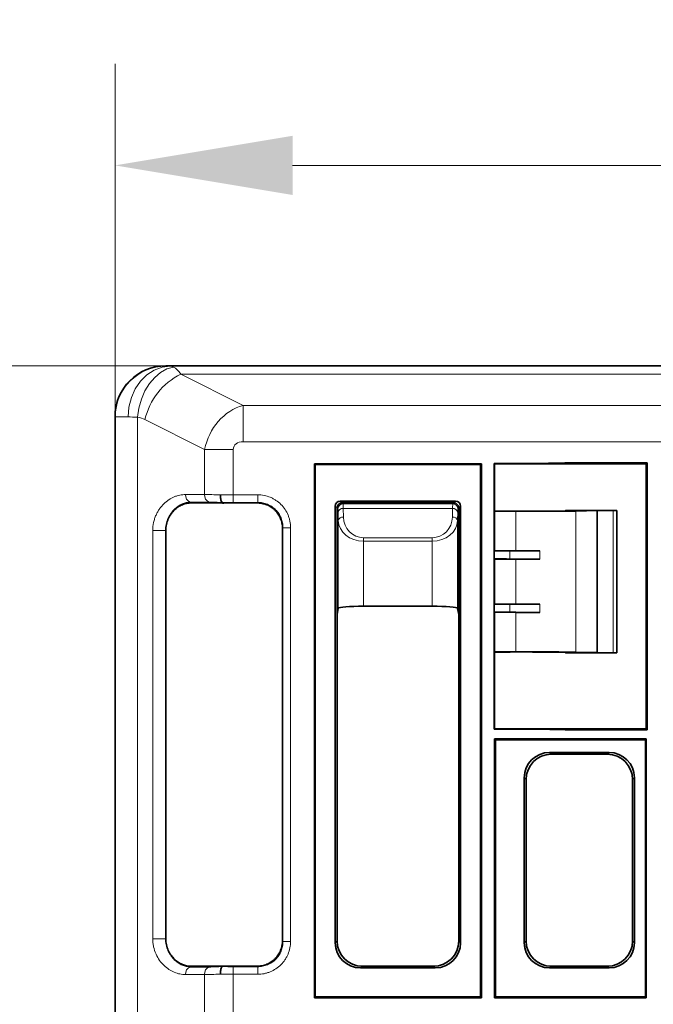
# Model space of a CAD drawing. Units: millimetres. Extents: x 100 to 1978, y 49 to 1389.
# Drawn here: x 916 to 1041, y 1196 to 1389 of the extents above; entities that cross this region are included whole.
import ezdxf

# ---------------------------------------------------------------- set-up
doc = ezdxf.new("R2010")
doc.units = ezdxf.units.MM
doc.layers.add('AM_5', color=3, linetype='Continuous', lineweight=15)
doc.styles.add('BEMSTIL', font='arial.ttf', dxfattribs={"width": 0.8})
doc.dimstyles.new('BEMASS$0', dxfattribs={"dimscale": 10, "dimtxt": 3.5, "dimasz": 3.5, "dimexe": 2, "dimexo": 0, "dimgap": 1, "dimtad": 1, "dimdec": 1, "dimtxsty": 'BEMSTIL', "dimcen": 3, "dimclrd": 3, "dimclre": 3, "dimclrt": 4, "dimadec": 0, "dimazin": 0, "dimtfac": 1, "dimtdec": 1, "dimtofl": 0, "dimtmove": 0, "dimatfit": 0, "dimfxl": 1, "dimtolj": 1, "dimlwd": -1, "dimlwe": -1, "dimarcsym": 0})

# ---------------------------------------------------------------- blocks, each defined once
blk = doc.blocks.new('*D4')
at = {"layer": 'AM_5', "color": 3, "transparency": 16777216}
for p, q in [((934.78, 1311.3), (934.78, 1380.77)), ((1526.78, 1311.3), (1526.78, 1380.77)), ((969.78, 1360.77), (1491.78, 1360.77))]:
    blk.add_line(p, q, dxfattribs=at)
for points in [[(969.78, 1366.6), (969.78, 1354.94), (934.78, 1360.77)], [(1491.78, 1366.6), (1491.78, 1354.94), (1526.78, 1360.77)]]:
    blk.add_solid(points, dxfattribs=at)
at = {"layer": 'Defpoints', "color": 0, "transparency": 16777216}
for p in [(1526.78, 1360.77), (934.78, 1311.3), (1526.78, 1311.3)]:
    blk.add_point(p, dxfattribs=at)
at = {"layer": 'AM_5', "color": 4, "transparency": 16777216, "insert": (1230.78, 1389.15), "char_height": 35, "attachment_point": 2, "style": 'BEMSTIL'}
blk.add_mtext('\\A1;{\\H0.51429x;592}', dxfattribs=at)
blk = doc.blocks.new('*D5')
at = {"layer": 'AM_5', "color": 3, "transparency": 16777216}
for p, q in [((944.78, 1321.3), (885.48, 1321.3)), ((905.48, 1286.3), (905.48, 906.3)), ((952.43, 871.3), (885.48, 871.3))]:
    blk.add_line(p, q, dxfattribs=at)
for points in [[(899.65, 1286.3), (911.32, 1286.3), (905.48, 1321.3)], [(899.65, 906.3), (911.32, 906.3), (905.48, 871.3)]]:
    blk.add_solid(points, dxfattribs=at)
at = {"layer": 'Defpoints', "color": 0, "transparency": 16777216}
for p in [(944.78, 1321.3), (905.48, 871.3), (952.43, 871.3)]:
    blk.add_point(p, dxfattribs=at)
at = {"layer": 'AM_5', "color": 4, "transparency": 16777216, "insert": (877.1, 1096.3), "char_height": 35, "attachment_point": 2, "rotation": 90, "style": 'BEMSTIL'}
blk.add_mtext('\\A1;{\\H0.51429x;450}', dxfattribs=at)
blk = doc.blocks.new('HD900_SD900 Element boczny 1_2 warstwy 2')
at = {"color": 0, "linetype": 'Continuous', "lineweight": 35}
for p, q in [((-286, 0), (286, 0)), ((-296, -10), (-296, -450)), ((-256.7, -124.45), (-256.7, -19.3)), ((-256.7, -19.3), (-223.8, -19.3)), ((-256.54, -19.46), (-256.7, -19.3)), ((-223.96, -19.46), (-223.8, -19.3)), ((-223.8, -124.45), (-223.8, -19.3)), ((-221.27, -19.23), (-218.32, -19.23)), ((-221.27, -71.57), (-221.27, -19.23)), ((-221.2, -19.3), (-221.27, -19.23)), ((-218.32, -19.3), (-221.2, -19.3)), ((-221.2, -19.3), (-221.2, -28.63)), ((-209.46, -19.3), (-218.32, -19.3)), ((-209.46, -19.19), (-207.34, -19.14)), ((-207.29, -19.3), (-209.46, -19.3)), ((-207.34, -19.14), (-207.31, -19.13)), ((-207.29, -19.3), (-207.34, -19.14)), ((-207.31, -19.13), (-191.13, -19.13)), ((-207.31, -19.13), (-207.26, -19.3)), ((-207.26, -19.3), (-207.29, -19.3)), ((-191.3, -19.3), (-207.26, -19.3)), ((-191.3, -19.3), (-191.13, -19.13)), ((-191.3, -71.5), (-191.3, -19.3)), ((-191.13, -19.13), (-191.13, -71.67)), ((-256.54, -19.46), (-223.96, -19.46)), ((-256.54, -124.29), (-256.54, -19.46)), ((-223.96, -124.29), (-223.96, -19.46)), ((-275.99, -27), (-281.02, -27)), ((-274.82, -27.03), (-274.82, -26.93)), ((-267.98, -27), (-273.17, -27)), ((-251.6, -26.65), (-228.9, -26.65)), ((-251.25, -27), (-229.25, -27)), ((-252.6, -113.62), (-252.6, -27.65)), ((-252.25, -49), (-252.25, -28)), ((-228.25, -28), (-228.25, -49)), ((-227.9, -27.65), (-227.9, -113.62)), ((-221.22, -28.65), (-221.2, -28.63)), ((-221.22, -36.45), (-221.22, -28.65)), ((-216.98, -28.65), (-221.22, -28.65)), ((-209.46, -28.6), (-207.29, -28.55)), ((-207.29, -28.55), (-207.19, -28.5)), ((-197.11, -28.5), (-207.19, -28.5)), ((-201, -28.51), (-205.16, -28.61)), ((-197.8, -28.5), (-201, -28.51)), ((-201, -56.49), (-201, -28.51)), ((-197.11, -56.5), (-197.11, -28.5)), ((-286, -32.44), (-286, -112.81)), ((-263, -113.27), (-263, -31.98)), ((-221.22, -36.45), (-221.25, -36.47)), ((-216.98, -36.45), (-221.22, -36.45)), ((-212.27, -36.44), (-218.21, -36.45)), ((-221.22, -38.05), (-221.25, -38.03)), ((-221.22, -46.95), (-221.22, -38.05)), ((-216.98, -38.05), (-221.22, -38.05)), ((-212.27, -38.06), (-218.21, -38.05)), ((-252, -47.77), (-252.25, -49)), ((-233.5, -47.34), (-247, -47.34)), ((-228.25, -49), (-228.5, -47.77)), ((-221.25, -46.97), (-221.22, -46.95)), ((-221.22, -46.95), (-216.98, -46.95)), ((-212.27, -46.94), (-218.21, -46.95)), ((-252.25, -113.27), (-252.25, -49)), ((-228.25, -49), (-228.25, -113.27)), ((-221.25, -48.53), (-221.22, -48.55)), ((-221.22, -56.35), (-221.22, -48.55)), ((-221.22, -48.55), (-216.98, -48.55)), ((-212.27, -48.56), (-218.21, -48.55)), ((-221.22, -56.35), (-221.2, -56.37)), ((-216.98, -56.35), (-221.22, -56.35)), ((-221.2, -56.37), (-221.2, -71.5)), ((-209.46, -56.4), (-207.29, -56.45)), ((-207.29, -56.45), (-207.19, -56.5)), ((-197.11, -56.5), (-207.19, -56.5)), ((-201, -56.49), (-205.16, -56.39)), ((-197.8, -56.5), (-201, -56.49)), ((-221.2, -71.5), (-221.27, -71.57)), ((-218.32, -71.57), (-221.27, -71.57)), ((-218.32, -71.5), (-221.2, -71.5)), ((-209.46, -71.5), (-218.32, -71.5)), ((-207.29, -71.5), (-209.46, -71.5)), ((-207.34, -71.66), (-209.46, -71.61)), ((-207.29, -71.5), (-207.34, -71.66)), ((-207.31, -71.67), (-207.34, -71.66)), ((-207.31, -71.67), (-207.26, -71.5)), ((-191.13, -71.67), (-207.31, -71.67)), ((-207.26, -71.5), (-207.29, -71.5)), ((-207.26, -71.5), (-191.3, -71.5)), ((-191.3, -71.5), (-191.13, -71.67)), ((-191.3, -73.5), (-221.2, -73.5)), ((-221.2, -124.45), (-221.2, -73.5)), ((-221.04, -73.66), (-221.2, -73.5)), ((-221.04, -124.29), (-221.04, -73.66)), ((-221.04, -73.66), (-191.46, -73.66)), ((-191.46, -73.66), (-191.3, -73.5)), ((-191.46, -124.29), (-191.46, -73.66)), ((-191.3, -73.5), (-191.3, -124.45)), ((-198.63, -76.15), (-210.37, -76.15)), ((-198.98, -76.5), (-210.02, -76.5)), ((-215.35, -81.13), (-215.35, -113.62)), ((-193.65, -113.62), (-193.65, -81.13)), ((-215, -81.48), (-215, -113.27)), ((-194, -113.27), (-194, -81.48)), ((-281.02, -118.25), (-275.99, -118.25)), ((-274.82, -118.22), (-274.82, -118.32)), ((-273.17, -118.25), (-267.98, -118.25)), ((-233.23, -118.25), (-247.27, -118.25)), ((-210.02, -118.25), (-198.98, -118.25)), ((-232.88, -118.6), (-247.62, -118.6)), ((-210.37, -118.6), (-198.63, -118.6)), ((-256.54, -124.29), (-256.7, -124.45)), ((-256.7, -124.45), (-223.8, -124.45)), ((-256.54, -124.29), (-223.96, -124.29)), ((-223.96, -124.29), (-223.8, -124.45)), ((-221.04, -124.29), (-221.2, -124.45)), ((-221.2, -124.45), (-191.3, -124.45)), ((-221.04, -124.29), (-191.46, -124.29)), ((-191.46, -124.29), (-191.3, -124.45))]:
    blk.add_line(p, q, dxfattribs=at)
at = {"color": 0, "linetype": 'Continuous', "lineweight": 18}
for p, q in [((-285.94, -0.06), (-286, 0)), ((285.1, -0.07), (-285.1, -0.07)), ((-270.75, -7.79), (-283.02, -1.66)), ((-283.02, -1.66), (283.02, -1.66)), ((-270.75, -7.79), (-270.75, -14.94)), ((270.75, -7.79), (-270.75, -7.79)), ((-296, -10), (-295.94, -10.06)), ((-295.94, -450), (-295.94, -10.06)), ((-291.55, -10.13), (-291.55, -450)), ((-290.09, -10.6), (-278.34, -16.47)), ((-270.75, -14.94), (270.75, -14.94)), ((-278.34, -16.47), (-272.69, -16.47)), ((-278.34, -16.47), (-278.34, -25.35)), ((-272.69, -25.41), (-272.69, -16.47)), ((-218.32, -19.23), (-218.32, -19.3)), ((-209.46, -19.19), (-209.46, -19.3)), ((-278.34, -25.35), (-282.1, -25.35)), ((-281.02, -27), (-281.17, -26.84)), ((-281.17, -26.84), (-277.41, -26.84)), ((-267.88, -25.41), (-272.69, -25.41)), ((-272.69, -25.41), (-272.69, -26.9)), ((-272.69, -26.9), (-267.88, -26.9)), ((-267.88, -26.9), (-267.98, -27)), ((-267.88, -25.41), (-267.88, -26.9)), ((-251.25, -27), (-251.6, -26.65)), ((-251.06, -27.19), (-251.25, -27)), ((-229.25, -27), (-229.44, -27.19)), ((-228.9, -26.65), (-229.25, -27)), ((-252.6, -27.65), (-252.25, -28)), ((-252.25, -28), (-252.06, -28.19)), ((-252.03, -28.8), (-252, -30.49)), ((-229.44, -27.19), (-251.06, -27.19)), ((-251.03, -28.11), (-229.47, -28.11)), ((-251, -29.79), (-251.03, -28.11)), ((-229.47, -28.11), (-229.5, -29.79)), ((-228.5, -30.49), (-228.47, -28.8)), ((-228.44, -28.19), (-228.25, -28)), ((-228.25, -28), (-227.9, -27.65)), ((-216.98, -36.45), (-216.98, -28.65)), ((-205.16, -56.39), (-205.16, -28.61)), ((-197.8, -56.5), (-197.8, -28.5)), ((-252, -30.49), (-252, -47.77)), ((-228.5, -47.77), (-228.5, -30.49)), ((-288.57, -32.42), (-288.57, -112.83)), ((-286.02, -32.42), (-288.57, -32.42)), ((-286.02, -32.42), (-286, -32.44)), ((-286.02, -112.83), (-286.02, -32.42)), ((-263, -31.98), (-262.9, -31.88)), ((-262.9, -31.88), (-262.9, -113.37)), ((-261.41, -31.88), (-262.9, -31.88)), ((-261.41, -113.37), (-261.41, -31.88)), ((-233.5, -33.86), (-247, -33.86)), ((-247, -34.56), (-247, -33.86)), ((-247, -47.34), (-247, -34.56)), ((-247, -34.56), (-233.5, -34.56)), ((-233.5, -34.56), (-233.5, -33.86)), ((-233.5, -34.56), (-233.5, -47.34)), ((-221.25, -36.47), (-221.25, -38.03)), ((-218.21, -38.05), (-218.21, -36.45)), ((-212.27, -38.06), (-212.27, -36.44)), ((-216.98, -46.95), (-216.98, -38.05)), ((-221.25, -46.97), (-221.25, -48.53)), ((-218.21, -48.55), (-218.21, -46.95)), ((-212.27, -46.94), (-212.27, -48.56)), ((-216.98, -56.35), (-216.98, -48.55)), ((-218.32, -71.57), (-218.32, -71.5)), ((-209.46, -71.61), (-209.46, -71.5)), ((-210.02, -76.5), (-210.37, -76.15)), ((-198.63, -76.15), (-198.98, -76.5)), ((-215.35, -81.13), (-215, -81.48)), ((-194, -81.48), (-193.65, -81.13)), ((-286.02, -112.83), (-288.57, -112.83)), ((-286, -112.81), (-286.02, -112.83)), ((-262.9, -113.37), (-263, -113.27)), ((-261.41, -113.37), (-262.9, -113.37)), ((-252.25, -113.27), (-252.6, -113.62)), ((-227.9, -113.62), (-228.25, -113.27)), ((-215, -113.27), (-215.35, -113.62)), ((-193.65, -113.62), (-194, -113.27)), ((-281.17, -118.41), (-281.02, -118.25)), ((-267.98, -118.25), (-267.88, -118.35)), ((-247.62, -118.6), (-247.27, -118.25)), ((-233.23, -118.25), (-232.88, -118.6)), ((-210.37, -118.6), (-210.02, -118.25)), ((-198.98, -118.25), (-198.63, -118.6)), ((-282.1, -119.9), (-278.34, -119.9)), ((-277.41, -118.41), (-281.17, -118.41)), ((-278.34, -119.9), (-278.34, -131.6)), ((-267.88, -118.35), (-272.69, -118.35)), ((-272.69, -119.84), (-272.69, -118.35)), ((-272.69, -131.66), (-272.69, -119.84)), ((-272.69, -119.84), (-267.88, -119.84)), ((-267.88, -119.84), (-267.88, -118.35))]:
    blk.add_line(p, q, dxfattribs=at)
at = {"color": 8, "linetype": 'Continuous', "lineweight": 18, "flags": 128}
for points in [[(-285.1, -0.07), (-286.72, -0.27), (-288.27, -0.84), (-289.71, -1.77), (-290.97, -3.01), (-292, -4.52), (-292.77, -6.25), (-293.25, -8.12), (-293.41, -10.07)], [(-284.47, -0.26), (-285.77, -0.62), (-287.02, -1.3), (-288.18, -2.27), (-289.22, -3.5), (-290.1, -4.96), (-290.8, -6.59), (-291.29, -8.33), (-291.55, -10.13)]]:
    blk.add_lwpolyline(points, dxfattribs=at)
at = {"color": 8, "linetype": 'Continuous', "lineweight": 18}
for centre, radius, start, end in [((-285.94, -10.06), 10, 90.0013, 179.9987), ((-277.3, -13.45), 13.11, 115.8869, 167.4554), ((-292.32, -15.07), 5, 63.4349, 81.04), ((-280.69, -25.51), 1.41, 173.6282, 250.3833), ((-276.94, -25.51), 1.41, 173.6282, 250.3833), ((-251.06, -28.19), 1, 90.0204, 179.9796), ((-251.15, -29.01), 0.904, 82.4836, 167.0968), ((-229.35, -29.01), 0.904, 12.9032, 97.5164), ((-229.44, -28.19), 1, 0.0204, 89.9796), ((-251.12, -30.69), 0.904, 82.4836, 167.0968), ((-229.38, -30.69), 0.904, 12.9032, 97.5164), ((-280.69, -119.74), 1.41, 109.6167, 186.3718), ((-276.94, -119.74), 1.41, 109.6167, 186.3718)]:
    blk.add_arc(centre, radius, start, end, dxfattribs=at)
at = {"color": 7, "linetype": 'Continuous', "lineweight": 35}
for centre, major_axis, ratio, start_param, end_param in [((-286, -10), (-7.07, 7.07), 0.999981, 5.497797, 7.068574), ((-251.6, -27.65), (-0.712, 0.712), 0.992433, 5.501585, 7.064785), ((-251.25, -28), (0.707, 0.707), 0.99848, 0.789196, 2.352396), ((-251, -28.25), (-0.57, 1.18), 0.73033, 5.945428, 5.949074), ((-229.5, -28.25), (0.57, 1.18), 0.73033, 0.334112, 0.337758), ((-229.25, -28), (0.707, -0.707), 0.99848, 0.789196, 2.352396), ((-228.9, -27.65), (0.712, 0.712), 0.992433, 5.501585, 7.064785), ((-251, -28.25), (1.18, -0.57), 0.73033, 3.475704, 3.47935), ((-229.5, -28.25), (1.18, 0.57), 0.73033, 5.945428, 5.949074), ((-218.21, -28.62), (3, 0), 0.004363, 3.234956, 4.729997), ((-218.32, -28.6), (9, 0), 0.004363, 4.729997, 6.108652), ((-216.98, -28.6), (12, 0), 0.004363, 4.712389, 6.108652), ((-198.11, -28.5), (1, 0), 0.004363, 5.029124, 6.283185), ((-216.25, -36.47), (5, 0), 0.004363, 1.973791, 3.137229), ((-216.98, -36.39), (12, 0), 0.004363, 4.712389, 5.115384), ((-216.25, -38.03), (5, 0), 0.004363, 3.145956, 4.309394), ((-216.98, -38.11), (12, 0), 0.004363, 1.167802, 1.570796), ((-247, -47.78), (5, 0), 0.087489, 1.570796, 3.124139), ((-233.5, -47.78), (5, 0), 0.087489, 0.017453, 1.570796), ((-216.25, -46.97), (5, 0), 0.004363, 1.973791, 3.137229), ((-216.98, -46.89), (12, 0), 0.004363, 4.712389, 5.115384), ((-216.25, -48.53), (5, 0), 0.004363, 3.145956, 4.309394), ((-216.98, -48.61), (12, 0), 0.004363, 1.167802, 1.570796), ((-218.21, -56.38), (3, 0), 0.004363, 1.553188, 3.048229), ((-218.32, -56.4), (9, 0), 0.004363, 0.174533, 1.553188), ((-216.98, -56.4), (12, 0), 0.004363, 0.174533, 1.570796), ((-198.11, -56.5), (1, 0), 0.004363, 0, 1.254062), ((-210.33, -81.17), (-3.56, 3.56), 0.992433, 5.501585, 7.064785), ((-209.98, -81.52), (-3.56, 3.56), 0.992433, 5.501585, 7.064785), ((-199.02, -81.52), (3.56, 3.56), 0.992433, 5.501585, 7.064785), ((-198.67, -81.17), (3.56, 3.56), 0.992433, 5.501585, 7.064785), ((-247.58, -113.58), (-3.56, -3.56), 0.992433, 5.501585, 7.064785), ((-247.23, -113.23), (-3.56, -3.56), 0.992433, 5.501585, 7.064785), ((-233.27, -113.23), (3.56, -3.56), 0.992433, 5.501585, 7.064785), ((-232.92, -113.58), (3.56, -3.56), 0.992433, 5.501585, 7.064785), ((-210.33, -113.58), (-3.56, -3.56), 0.992433, 5.501585, 7.064785), ((-209.98, -113.23), (-3.56, -3.56), 0.992433, 5.501585, 7.064785), ((-199.02, -113.23), (3.56, -3.56), 0.992433, 5.501585, 7.064785), ((-198.67, -113.58), (3.56, -3.56), 0.992433, 5.501585, 7.064785)]:
    blk.add_ellipse(centre, major_axis=major_axis, ratio=ratio, start_param=start_param, end_param=end_param, dxfattribs=at)
at = {"color": 8, "linetype": 'Continuous', "lineweight": 18}
for centre, major_axis, ratio, start_param, end_param in [((-280.94, -0.06), (5, 0), 0.004363, 3.145956, 3.730827), ((-285.25, -15.07), (0, 15), 0.333333, 5.819538, 6.126803), ((-269.86, -17.18), (4.47, 8.94), 0.833333, 0.643501, 1.892547), ((-280.94, -10.06), (15, 0), 0.001454, 3.145956, 3.730827), ((-269.86, -17.18), (2.68, -1.34), 0.666667, 2.214297, 3.463343), ((-252.06, -30.19), (0, 2), 0.017455, 5.480334, 6.265732), ((-251.06, -30.19), (0, 3), 0.011637, 5.480334, 6.265732), ((-229.44, -30.19), (0, 3), 0.011637, 0.017453, 0.802851), ((-228.44, -30.19), (0, 2), 0.017455, 0.017453, 0.802851), ((-247, -30.41), (5, 0), 0.828424, 3.159046, 4.712389), ((-247, -29.72), (0, 4.14), 0.965689, 1.58825, 3.141593), ((-233.5, -29.72), (0, 4.14), 0.965689, 3.141593, 4.694936), ((-233.5, -30.41), (5, 0), 0.828424, 4.712389, 6.265732)]:
    blk.add_ellipse(centre, major_axis=major_axis, ratio=ratio, start_param=start_param, end_param=end_param, dxfattribs=at)
for points in [[(-284.47, -0.26), (-284.72, -0.14), (-284.92, -0.08), (-285.1, -0.07)], [(-293.41, -10.07), (-292.86, -10.07), (-292.24, -10.1), (-291.55, -10.13)], [(-272.69, -25.41), (-273.56, -25.41), (-274.41, -25.42), (-275.24, -25.44)], [(-275.24, -119.81), (-274.41, -119.83), (-273.56, -119.84), (-272.69, -119.84)]]:
    blk.add_open_spline(points, degree=3, dxfattribs=at)
at = {"color": 7, "linetype": 'Continuous', "lineweight": 35}
for points, knots in [([(-218.32, -19.23), (-216.84, -19.23), (-215.37, -19.22), (-213.15, -19.22), (-212.41, -19.22), (-211.3, -19.21), (-210.93, -19.21), (-210.2, -19.2), (-209.83, -19.2), (-209.46, -19.19)], [0, 0, 0, 0, 0.5, 0.5, 0.75, 0.75, 0.875, 0.875, 1, 1, 1, 1]), ([(-286, -32.44), (-286, -32.02), (-285.95, -31.62), (-285.82, -31.03), (-285.77, -30.84), (-285.65, -30.47), (-285.58, -30.29), (-285.34, -29.77), (-285.16, -29.45), (-284.75, -28.88), (-284.53, -28.62), (-284.05, -28.15), (-283.8, -27.95), (-283.28, -27.61), (-283.01, -27.47), (-282.45, -27.23), (-282.17, -27.15), (-281.6, -27.03), (-281.31, -27), (-281.02, -27)], [0, 0, 0, 0, 0.125, 0.125, 0.1875, 0.1875, 0.25, 0.25, 0.375, 0.375, 0.5, 0.5, 0.625, 0.625, 0.75, 0.75, 0.875, 0.875, 1, 1, 1, 1]), ([(-274.83, -26.93), (-274.89, -26.91), (-274.94, -26.86), (-275.04, -26.69), (-275.09, -26.57), (-275.15, -26.37), (-275.16, -26.3), (-275.19, -26.14), (-275.2, -26.06), (-275.22, -25.89), (-275.23, -25.8), (-275.24, -25.62), (-275.24, -25.53), (-275.24, -25.44)], [0, 0, 0, 0, 0.25, 0.25, 0.5, 0.5, 0.625, 0.625, 0.75, 0.75, 0.875, 0.875, 1, 1, 1, 1]), ([(-273.17, -27), (-273.45, -27), (-273.73, -27), (-274.29, -27.01), (-274.56, -27.02), (-274.82, -27.03)], [0, 0, 0, 0, 0.5, 0.5, 1, 1, 1, 1]), ([(-267.98, -27), (-267.65, -27), (-267.33, -27.03), (-266.85, -27.13), (-266.69, -27.17), (-266.38, -27.26), (-266.22, -27.32), (-265.77, -27.5), (-265.49, -27.65), (-264.94, -28.02), (-264.69, -28.23), (-264.23, -28.68), (-264.02, -28.94), (-263.66, -29.48), (-263.5, -29.77), (-263.26, -30.37), (-263.16, -30.68), (-263.03, -31.33), (-263, -31.65), (-263, -31.98)], [0, 0, 0, 0, 0.125, 0.125, 0.1875, 0.1875, 0.25, 0.25, 0.375, 0.375, 0.5, 0.5, 0.625, 0.625, 0.75, 0.75, 0.875, 0.875, 1, 1, 1, 1]), ([(-209.46, -71.61), (-209.83, -71.6), (-210.2, -71.6), (-210.93, -71.59), (-211.3, -71.59), (-212.41, -71.58), (-213.15, -71.58), (-215.37, -71.58), (-216.84, -71.57), (-218.32, -71.57)], [0, 0, 0, 0, 0.125, 0.125, 0.25, 0.25, 0.5, 0.5, 1, 1, 1, 1]), ([(-281.02, -118.25), (-281.6, -118.25), (-282.17, -118.13), (-283.01, -117.79), (-283.28, -117.64), (-283.8, -117.3), (-284.04, -117.1), (-284.52, -116.64), (-284.75, -116.38), (-285.16, -115.8), (-285.34, -115.49), (-285.65, -114.79), (-285.78, -114.42), (-285.91, -113.83), (-285.94, -113.63), (-285.99, -113.23), (-286, -113.02), (-286, -112.81)], [0, 0, 0, 0, 0.25, 0.25, 0.375, 0.375, 0.5, 0.5, 0.625, 0.625, 0.75, 0.75, 0.875, 0.875, 0.9375, 0.9375, 1, 1, 1, 1]), ([(-263, -113.27), (-263, -113.6), (-263.03, -113.92), (-263.13, -114.4), (-263.17, -114.56), (-263.26, -114.87), (-263.32, -115.03), (-263.5, -115.48), (-263.65, -115.76), (-264.02, -116.31), (-264.23, -116.56), (-264.68, -117.02), (-264.94, -117.23), (-265.48, -117.59), (-265.77, -117.75), (-266.37, -117.99), (-266.68, -118.09), (-267.33, -118.22), (-267.65, -118.25), (-267.98, -118.25)], [0, 0, 0, 0, 0.125, 0.125, 0.1875, 0.1875, 0.25, 0.25, 0.375, 0.375, 0.5, 0.5, 0.625, 0.625, 0.75, 0.75, 0.875, 0.875, 1, 1, 1, 1]), ([(-274.82, -118.22), (-274.56, -118.23), (-274.29, -118.24), (-273.74, -118.25), (-273.45, -118.25), (-273.17, -118.25)], [0, 0, 0, 0, 0.5, 0.5, 1, 1, 1, 1]), ([(-274.83, -118.32), (-274.89, -118.34), (-274.94, -118.39), (-275.04, -118.56), (-275.09, -118.68), (-275.15, -118.88), (-275.16, -118.95), (-275.19, -119.11), (-275.2, -119.19), (-275.22, -119.36), (-275.23, -119.45), (-275.24, -119.63), (-275.24, -119.72), (-275.24, -119.81)], [0, 0, 0, 0, 0.25, 0.25, 0.5, 0.5, 0.625, 0.625, 0.75, 0.75, 0.875, 0.875, 1, 1, 1, 1])]:
    blk.add_open_spline(points, degree=3, knots=knots, dxfattribs=at)
at = {"color": 8, "linetype": 'Continuous', "lineweight": 18}
for points, knots in [([(-282.1, -25.35), (-282.47, -25.35), (-282.85, -25.39), (-283.41, -25.51), (-283.59, -25.55), (-283.96, -25.67), (-284.14, -25.73), (-284.68, -25.96), (-285.03, -26.14), (-285.54, -26.48), (-285.7, -26.6), (-286.03, -26.86), (-286.19, -27), (-286.66, -27.46), (-286.95, -27.79), (-287.34, -28.35), (-287.47, -28.55), (-287.71, -28.96), (-287.82, -29.18), (-288.02, -29.63), (-288.11, -29.86), (-288.27, -30.34), (-288.34, -30.6), (-288.51, -31.36), (-288.57, -31.88), (-288.57, -32.42)], [0, 0, 0, 0, 0.125, 0.125, 0.1875, 0.1875, 0.25, 0.25, 0.375, 0.375, 0.4375, 0.4375, 0.5, 0.5, 0.625, 0.625, 0.6875, 0.6875, 0.75, 0.75, 0.8125, 0.8125, 0.875, 0.875, 1, 1, 1, 1]), ([(-286.02, -32.42), (-286.02, -31.97), (-285.96, -31.53), (-285.82, -30.91), (-285.76, -30.7), (-285.63, -30.32), (-285.56, -30.13), (-285.4, -29.78), (-285.31, -29.61), (-285.12, -29.29), (-285.02, -29.14), (-284.72, -28.71), (-284.5, -28.45), (-283.8, -27.77), (-283.3, -27.44), (-282.52, -27.09), (-282.25, -27.01), (-281.71, -26.88), (-281.44, -26.85), (-281.17, -26.84)], [0, 0, 0, 0, 0.125, 0.125, 0.1875, 0.1875, 0.25, 0.25, 0.3125, 0.3125, 0.375, 0.375, 0.5, 0.5, 0.75, 0.75, 0.875, 0.875, 1, 1, 1, 1]), ([(-275.24, -25.44), (-275.82, -25.41), (-276.39, -25.39), (-277.43, -25.36), (-277.91, -25.35), (-278.34, -25.35)], [0, 0, 0, 0, 0.5, 0.5, 1, 1, 1, 1]), ([(-277.41, -26.84), (-277.05, -26.84), (-276.65, -26.85), (-275.79, -26.88), (-275.32, -26.9), (-274.83, -26.93)], [0, 0, 0, 0, 0.5, 0.5, 1, 1, 1, 1]), ([(-274.82, -26.93), (-274.74, -26.93), (-274.65, -26.93), (-274.48, -26.92), (-274.39, -26.92), (-274.12, -26.91), (-273.95, -26.91), (-273.41, -26.9), (-273.05, -26.9), (-272.69, -26.9)], [0, 0, 0, 0, 0.125, 0.125, 0.25, 0.25, 0.5, 0.5, 1, 1, 1, 1]), ([(-261.41, -31.88), (-261.41, -31.45), (-261.45, -31.03), (-261.57, -30.41), (-261.62, -30.21), (-261.74, -29.8), (-261.82, -29.6), (-262.06, -29.01), (-262.26, -28.64), (-262.73, -27.93), (-263, -27.6), (-263.6, -27), (-263.92, -26.74), (-264.45, -26.38), (-264.64, -26.27), (-265.01, -26.07), (-265.2, -25.98), (-265.79, -25.74), (-266.19, -25.61), (-267.03, -25.45), (-267.45, -25.41), (-267.88, -25.41)], [0, 0, 0, 0, 0.125, 0.125, 0.1875, 0.1875, 0.25, 0.25, 0.375, 0.375, 0.5, 0.5, 0.625, 0.625, 0.6875, 0.6875, 0.75, 0.75, 0.875, 0.875, 1, 1, 1, 1]), ([(-267.88, -26.9), (-267.55, -26.9), (-267.23, -26.93), (-266.58, -27.06), (-266.27, -27.15), (-265.67, -27.4), (-265.38, -27.55), (-264.83, -27.92), (-264.58, -28.12), (-264.12, -28.58), (-263.91, -28.84), (-263.55, -29.38), (-263.4, -29.67), (-263.21, -30.12), (-263.16, -30.28), (-263.06, -30.59), (-263.02, -30.75), (-262.93, -31.23), (-262.9, -31.55), (-262.9, -31.88)], [0, 0, 0, 0, 0.125, 0.125, 0.25, 0.25, 0.375, 0.375, 0.5, 0.5, 0.625, 0.625, 0.75, 0.75, 0.8125, 0.8125, 0.875, 0.875, 1, 1, 1, 1]), ([(-288.57, -112.83), (-288.57, -113.1), (-288.56, -113.37), (-288.5, -113.89), (-288.45, -114.16), (-288.28, -114.92), (-288.12, -115.4), (-287.71, -116.31), (-287.47, -116.72), (-286.94, -117.47), (-286.65, -117.81), (-286.03, -118.4), (-285.7, -118.66), (-285.03, -119.11), (-284.68, -119.29), (-283.95, -119.6), (-283.59, -119.71), (-282.85, -119.86), (-282.47, -119.9), (-282.1, -119.9)], [0, 0, 0, 0, 0.0625, 0.0625, 0.125, 0.125, 0.25, 0.25, 0.375, 0.375, 0.5, 0.5, 0.625, 0.625, 0.75, 0.75, 0.875, 0.875, 1, 1, 1, 1]), ([(-281.17, -118.41), (-281.71, -118.39), (-282.25, -118.27), (-283.04, -117.93), (-283.29, -117.78), (-283.79, -117.45), (-284.03, -117.26), (-284.49, -116.81), (-284.71, -116.55), (-285.12, -115.97), (-285.31, -115.66), (-285.55, -115.12), (-285.63, -114.94), (-285.76, -114.55), (-285.82, -114.35), (-285.91, -113.94), (-285.95, -113.72), (-286, -113.28), (-286.02, -113.06), (-286.02, -112.83)], [0, 0, 0, 0, 0.25, 0.25, 0.375, 0.375, 0.5, 0.5, 0.625, 0.625, 0.75, 0.75, 0.8125, 0.8125, 0.875, 0.875, 0.9375, 0.9375, 1, 1, 1, 1]), ([(-267.88, -119.84), (-267.45, -119.84), (-267.03, -119.8), (-266.41, -119.68), (-266.21, -119.63), (-265.8, -119.51), (-265.6, -119.43), (-265.01, -119.19), (-264.64, -118.99), (-263.93, -118.52), (-263.6, -118.25), (-263, -117.65), (-262.74, -117.33), (-262.38, -116.8), (-262.27, -116.61), (-262.07, -116.24), (-261.98, -116.05), (-261.74, -115.46), (-261.61, -115.06), (-261.45, -114.22), (-261.41, -113.8), (-261.41, -113.37)], [0, 0, 0, 0, 0.125, 0.125, 0.1875, 0.1875, 0.25, 0.25, 0.375, 0.375, 0.5, 0.5, 0.625, 0.625, 0.6875, 0.6875, 0.75, 0.75, 0.875, 0.875, 1, 1, 1, 1]), ([(-262.9, -113.37), (-262.9, -113.7), (-262.93, -114.02), (-263.06, -114.67), (-263.15, -114.98), (-263.4, -115.58), (-263.55, -115.87), (-263.92, -116.42), (-264.12, -116.67), (-264.58, -117.13), (-264.84, -117.34), (-265.38, -117.7), (-265.67, -117.85), (-266.12, -118.04), (-266.28, -118.09), (-266.59, -118.19), (-266.75, -118.23), (-267.23, -118.32), (-267.55, -118.35), (-267.88, -118.35)], [0, 0, 0, 0, 0.125, 0.125, 0.25, 0.25, 0.375, 0.375, 0.5, 0.5, 0.625, 0.625, 0.75, 0.75, 0.8125, 0.8125, 0.875, 0.875, 1, 1, 1, 1]), ([(-278.34, -119.9), (-277.91, -119.9), (-277.43, -119.89), (-276.39, -119.86), (-275.82, -119.84), (-275.24, -119.81)], [0, 0, 0, 0, 0.5, 0.5, 1, 1, 1, 1]), ([(-274.83, -118.32), (-275.32, -118.35), (-275.79, -118.37), (-276.65, -118.4), (-277.05, -118.41), (-277.41, -118.41)], [0, 0, 0, 0, 0.5, 0.5, 1, 1, 1, 1]), ([(-272.69, -118.35), (-273.05, -118.35), (-273.41, -118.35), (-273.95, -118.34), (-274.12, -118.34), (-274.39, -118.33), (-274.48, -118.33), (-274.65, -118.32), (-274.74, -118.32), (-274.82, -118.32)], [0, 0, 0, 0, 0.5, 0.5, 0.75, 0.75, 0.875, 0.875, 1, 1, 1, 1])]:
    blk.add_open_spline(points, degree=3, knots=knots, dxfattribs=at)
at = {"color": 7, "linetype": 'Continuous', "lineweight": 35}
for points in [[(-274.82, -27.03), (-275.26, -27.01), (-275.65, -27), (-275.99, -27)], [(-274.83, -26.93), (-274.83, -26.93), (-274.82, -26.93), (-274.82, -26.93)], [(-275.99, -118.25), (-275.65, -118.25), (-275.26, -118.24), (-274.82, -118.22)], [(-274.82, -118.32), (-274.82, -118.32), (-274.83, -118.32), (-274.83, -118.32)]]:
    blk.add_open_spline(points, degree=3, dxfattribs=at)

msp = doc.modelspace()

# ---------------------------------------------------------------- block references
msp.add_blockref('HD900_SD900 Element boczny 1_2 warstwy 2', (1230.78, 1321.3))

# ---------------------------------------------------------------- dimensions: what is measured, and where the dimension line sits
at = {"layer": 'AM_5'}
dim = msp.add_linear_dim(base=(1526.78, 1360.77), p1=(934.78, 1311.3), p2=(1526.78, 1311.3), text='{\\H0.51429x;<>}', dimstyle='BEMASS$0', dxfattribs=at)
dim.commit()
dim.dimension.update_dxf_attribs({"geometry": '*D4', "text_midpoint": (1230.78, 1360.77), "dimtype": 160})
dim = msp.add_linear_dim(base=(905.48, 871.3), p1=(944.78, 1321.3), p2=(952.43, 871.3), angle=90, text='{\\H0.51429x;<>}', dimstyle='BEMASS$0', dxfattribs=at)
dim.commit()
dim.dimension.update_dxf_attribs({"geometry": '*D5', "text_midpoint": (905.48, 1096.3), "dimtype": 160})

doc.saveas('drawing.dxf')
